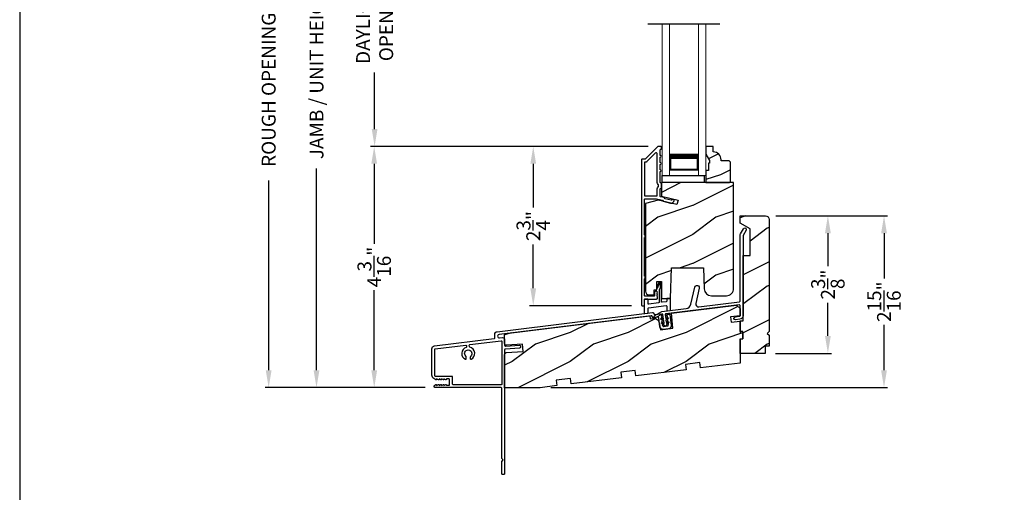
# Model space of a CAD drawing. Extents: x 34 to 102, y 44 to 88.
# Drawn here: x 34 to 51, y 65.3 to 73.4 of the extents above; entities that cross this region are included whole.
import ezdxf

# ---------------------------------------------------------------- set-up
doc = ezdxf.new("R2010")
doc.units = 0
doc.header["$LTSCALE"] = 4
doc.header["$MEASUREMENT"] = 0
doc.header["$PDMODE"] = 3
doc.layers.get('0').update_dxf_attribs({"linetype": 'CONTINUOUS'})
doc.layers.get('DEFPOINTS').update_dxf_attribs({"color": 3, "linetype": 'CONTINUOUS'})
doc.layers.add('Dim', color=7, linetype='CONTINUOUS')
doc.styles.get("Standard").update_dxf_attribs({"font": 'arial.ttf'})
doc.dimstyles.get("Standard").update_dxf_attribs({"dimtxt": 0.24, "dimasz": 0.3, "dimexe": 0.0625, "dimexo": 0.18, "dimgap": 0.09, "dimtad": 0, "dimdec": 4, "dimzin": 0, "dimdsep": 46, "dimlunit": 4, "dimtxsty": 'Standard', "dimcen": 0, "dimadec": 0, "dimazin": 0, "dimtfac": 1, "dimtdec": 4, "dimtofl": 0, "dimtmove": 2, "dimatfit": 3, "dimfxl": 1, "dimtolj": 1, "dimtzin": 0, "dimarcsym": 0})
pattern_1 = [(216.8699, (66.90335, 4.81008), (2.9999999, 2.0000001), [0.5, -4.5]), (206.5651, (67.50335, 4.5101), (-0.9999992, -1.0000013), [1.118034, -1.118034]), (198.4349, (67.50335, 4.01008), (-2.0000004, -0.9999984), [0.632456, -2.529822])]

# ---------------------------------------------------------------- blocks, each defined once
blk = doc.blocks.new('*D373')
at = {"layer": 'DEFPOINTS', "color": 0, "transparency": 16777216}
for p in [(39.125, 78.105), (41.187, 78.105), (41.18, 67.059)]:
    blk.add_point(p, dxfattribs=at)
at = {"layer": 'Dim', "color": 0, "lineweight": -2, "transparency": 16777216}
for p, q in [((41.007, 78.105), (39.062, 78.105)), ((39.125, 77.805), (39.125, 74.322)), ((39.125, 67.359), (39.125, 70.842)), ((41, 67.059), (39.062, 67.059))]:
    blk.add_line(p, q, dxfattribs=at)
at = {"layer": 'Dim', "color": 0, "transparency": 16777216}
for points in [[(39.075, 77.805), (39.175, 77.805), (39.125, 78.105)], [(39.075, 67.359), (39.175, 67.359), (39.125, 67.059)]]:
    blk.add_solid(points, dxfattribs=at)
at = {"layer": 'Dim', "color": 0, "transparency": 16777216, "insert": (39.125, 72.582), "char_height": 0.24, "attachment_point": 5, "rotation": 90}
blk.add_mtext('\\A1;JAMB / UNIT HEIGHT', dxfattribs=at)
blk = doc.blocks.new('*D375')
at = {"layer": 'DEFPOINTS', "color": 0, "transparency": 16777216}
for p in [(45.038, 75.606), (40.128, 71.224), (45.03, 71.224)]:
    blk.add_point(p, dxfattribs=at)
at = {"layer": 'Dim', "color": 0, "lineweight": -2, "transparency": 16777216}
for p, q in [((44.858, 75.606), (40.065, 75.606)), ((40.128, 75.306), (40.128, 74.327)), ((40.128, 71.524), (40.128, 72.503)), ((44.85, 71.224), (40.065, 71.224))]:
    blk.add_line(p, q, dxfattribs=at)
at = {"layer": 'Dim', "color": 0, "transparency": 16777216}
for points in [[(40.078, 75.306), (40.178, 75.306), (40.128, 75.606)], [(40.078, 71.524), (40.178, 71.524), (40.128, 71.224)]]:
    blk.add_solid(points, dxfattribs=at)
at = {"layer": 'Dim', "color": 0, "transparency": 16777216, "insert": (40.128, 73.415), "char_height": 0.24, "attachment_point": 5, "rotation": 90}
blk.add_mtext('\\A1;DAYLIGHT \\POPENING', dxfattribs=at)
blk = doc.blocks.new('*D380')
at = {"layer": 'DEFPOINTS', "color": 0, "transparency": 16777216}
for p in [(40.121, 71.224), (45.03, 71.224), (41.18, 67.059)]:
    blk.add_point(p, dxfattribs=at)
at = {"layer": 'Dim', "color": 0, "lineweight": -2, "transparency": 16777216}
for p, q in [((44.85, 71.224), (40.058, 71.224)), ((40.121, 70.924), (40.121, 69.543)), ((40.121, 67.359), (40.121, 68.74)), ((41, 67.059), (40.058, 67.059))]:
    blk.add_line(p, q, dxfattribs=at)
at = {"layer": 'Dim', "color": 0, "transparency": 16777216}
for points in [[(40.071, 70.924), (40.171, 70.924), (40.121, 71.224)], [(40.071, 67.359), (40.171, 67.359), (40.121, 67.059)]]:
    blk.add_solid(points, dxfattribs=at)
at = {"layer": 'Dim', "color": 0, "transparency": 16777216, "insert": (40.121, 69.142), "char_height": 0.24, "attachment_point": 5, "rotation": 90}
blk.add_mtext('\\A1;4{\\H1x;\\S3/16;}"', dxfattribs=at)
blk = doc.blocks.new('*D381')
at = {"layer": 'DEFPOINTS', "color": 0, "transparency": 16777216}
for p in [(41.187, 78.605), (38.299, 67.059), (41.18, 67.059)]:
    blk.add_point(p, dxfattribs=at)
at = {"layer": 'Dim', "color": 0, "lineweight": -2, "transparency": 16777216}
for p, q in [((41.007, 78.605), (38.237, 78.605)), ((38.299, 78.305), (38.299, 75.029)), ((38.299, 67.359), (38.299, 70.635)), ((41, 67.059), (38.237, 67.059))]:
    blk.add_line(p, q, dxfattribs=at)
at = {"layer": 'Dim', "color": 0, "transparency": 16777216}
for points in [[(38.249, 78.305), (38.349, 78.305), (38.299, 78.605)], [(38.249, 67.359), (38.349, 67.359), (38.299, 67.059)]]:
    blk.add_solid(points, dxfattribs=at)
at = {"layer": 'Dim', "color": 0, "transparency": 16777216, "insert": (38.299, 72.832), "char_height": 0.24, "attachment_point": 5, "rotation": 90}
blk.add_mtext('\\A1;ROUGH OPENING HEIGHT', dxfattribs=at)
blk = doc.blocks.new('*D361')
at = {"layer": 'DEFPOINTS', "color": 0, "transparency": 16777216}
for p in [(46.874, 70.026), (48.923, 70.026), (42.988, 67.059)]:
    blk.add_point(p, dxfattribs=at)
at = {"layer": 'Dim', "color": 0, "lineweight": -2, "transparency": 16777216}
for p, q in [((47.054, 70.026), (48.985, 70.026)), ((48.923, 69.726), (48.923, 68.942)), ((48.923, 67.359), (48.923, 68.143)), ((43.168, 67.059), (48.985, 67.059))]:
    blk.add_line(p, q, dxfattribs=at)
at = {"layer": 'Dim', "color": 0, "transparency": 16777216}
for points in [[(48.873, 69.726), (48.973, 69.726), (48.923, 70.026)], [(48.873, 67.359), (48.973, 67.359), (48.923, 67.059)]]:
    blk.add_solid(points, dxfattribs=at)
at = {"layer": 'Dim', "color": 0, "transparency": 16777216, "insert": (48.923, 68.543), "char_height": 0.24, "attachment_point": 5, "rotation": 90}
blk.add_mtext('\\A1;2{\\H1x;\\S15/16;}"', dxfattribs=at)
blk = doc.blocks.new('*D362')
at = {"layer": 'DEFPOINTS', "color": 0, "transparency": 16777216}
for p in [(46.874, 70.026), (46.869, 67.651), (47.954, 67.651)]:
    blk.add_point(p, dxfattribs=at)
at = {"layer": 'Dim', "color": 0, "lineweight": -2, "transparency": 16777216}
for p, q in [((47.054, 70.026), (48.017, 70.026)), ((47.954, 69.726), (47.954, 69.156)), ((47.954, 67.951), (47.954, 68.522)), ((47.049, 67.651), (48.017, 67.651))]:
    blk.add_line(p, q, dxfattribs=at)
at = {"layer": 'Dim', "color": 0, "transparency": 16777216}
for points in [[(47.904, 69.726), (48.004, 69.726), (47.954, 70.026)], [(47.904, 67.951), (48.004, 67.951), (47.954, 67.651)]]:
    blk.add_solid(points, dxfattribs=at)
at = {"layer": 'Dim', "color": 0, "transparency": 16777216, "insert": (47.954, 68.839), "char_height": 0.24, "attachment_point": 5, "rotation": 90}
blk.add_mtext('\\A1;2{\\H1x;\\S3/8;}"', dxfattribs=at)
blk = doc.blocks.new('A$C235741C3')
at = {"lineweight": 0}
for p, q in [((0.002, 0), (0.002, 2.612)), ((0.127, 0), (0.127, 2.612)), ((0.627, 0), (0.627, 2.612)), ((0.752, 0), (0.752, 2.612)), ((0.627, 0.375), (0.627, 0.089)), ((0.127, 0), (0.002, 0)), ((0.627, 0.089), (0.127, 0.089)), ((0.627, 0), (0.752, 0))]:
    blk.add_line(p, q, dxfattribs=at)
for points, const_width in [([(0.627, 0.33), (0.127, 0.33)], 0.09), ([(0.142, 0.089), (0.142, 0.33)], 0.03), ([(0.612, 0.089), (0.612, 0.33)], 0.03), ([(0.612, 0.104), (0.142, 0.104)], 0.03)]:
    blk.add_lwpolyline(points, dxfattribs=dict(at, const_width=const_width))
blk = doc.blocks.new('*D331')
at = {"color": 0, "lineweight": -2, "transparency": 16777216}
for p, q in [((44.85, 71.224), (42.804, 71.224)), ((42.867, 70.924), (42.867, 70.17)), ((42.867, 68.774), (42.867, 69.528)), ((44.565, 68.474), (42.804, 68.474))]:
    blk.add_line(p, q, dxfattribs=at)
at = {"color": 0, "transparency": 16777216}
for points in [[(42.817, 70.924), (42.917, 70.924), (42.867, 71.224)], [(42.817, 68.774), (42.917, 68.774), (42.867, 68.474)]]:
    blk.add_solid(points, dxfattribs=at)
at = {"layer": 'DEFPOINTS', "color": 0, "transparency": 16777216}
for p in [(45.03, 71.224), (42.867, 68.474), (44.745, 68.474)]:
    blk.add_point(p, dxfattribs=at)
at = {"color": 0, "transparency": 16777216, "insert": (42.867, 69.849), "char_height": 0.24, "attachment_point": 5, "rotation": 90}
blk.add_mtext('\\A1;2{\\H1x;\\S3/4;}"', dxfattribs=at)

msp = doc.modelspace()

# ---------------------------------------------------------------- hatches: boundary and pattern name
h = msp.add_hatch()
h.set_pattern_fill('WOOD2', color=256, scale=0.75, style=0, pattern_type=2)
h.set_pattern_definition([(216.8699, (69.64732, 6.08429), (2.24999994, 1.5000001), [0.375, -3.375]), (206.5651, (70.09732, 5.8593), (-0.7499994, -0.750001), [0.8385255, -0.8385255]), (198.4349, (70.09732, 5.48429), (-1.5000003, -0.7499988), [0.474342, -1.8973665])])
edge = h.paths.add_edge_path()
edge.add_line((45.9081, 70.98297), (45.9081, 70.93597))
edge.add_line((45.9081, 70.93597), (45.8921, 70.93597))
edge.add_line((45.8921, 70.93597), (45.8921, 70.81097))
edge.add_line((45.8921, 70.81097), (45.8451, 70.81097))
edge.add_line((45.8451, 70.81097), (45.8451, 70.59997))
edge.add_line((45.8451, 70.59997), (46.2501, 70.59997))
edge.add_line((46.2501, 70.59997), (46.2701, 70.61997))
edge.add_line((46.2701, 70.61997), (46.2701, 70.95497))
edge.add_line((46.2701, 70.95497), (46.2501, 70.97497))
edge.add_line((46.2501, 70.97497), (46.1101, 70.97497))
edge.add_line((46.1101, 70.97497), (46.1101, 70.99106))
edge.add_arc((45.9701, 70.99106), 0.14, 0, 87.953284)
edge.add_line((45.9751, 71.13097), (45.9751, 71.22497))
edge.add_line((45.9751, 71.22497), (45.8451, 71.22497))
edge.add_line((45.8451, 71.22497), (45.8451, 71.09209))
edge.add_line((45.8451, 71.09209), (45.9081, 70.98297))
h = msp.add_hatch()
h.set_pattern_fill('WOOD2', color=256, style=0, pattern_type=2)
h.set_pattern_definition([(216.8699, (381.0179, 45.00001), (2.99999992, 2.00000012), [0.5, -4.5]), (206.5651, (381.6179, 44.7), (-0.99999916, -1.0000013), [1.118034, -1.118034]), (198.4349, (381.6179, 44.2), (-2.00000043, -0.9999984), [0.632456, -2.529822])])
edge = h.paths.add_edge_path()
edge.add_line((45.0025, 68.89197), (45.08062, 68.89197))
edge.add_line((45.08062, 68.89197), (45.08062, 68.59947))
edge.add_line((45.08062, 68.59947), (45.23607, 68.59947))
edge.add_line((45.23607, 68.59947), (45.25462, 69.13072))
edge.add_line((45.25462, 69.13072), (45.80462, 69.13072))
edge.add_line((45.80462, 69.13072), (45.81733, 68.76698))
edge.add_arc((45.94225, 68.77134), 0.125, 181.999933, 270.000271)
edge.add_line((45.94225, 68.64634), (46.20062, 68.64634))
edge.add_arc((46.20062, 68.77134), 0.125, 269.999514, 360.000352)
edge.add_line((46.32562, 68.77134), (46.32562, 70.59997))
edge.add_line((46.32562, 70.59997), (45.07962, 70.59997))
edge.add_line((45.07962, 70.59997), (45.07962, 70.36368))
edge.add_line((45.07962, 70.36368), (45.36612, 70.29754))
edge.add_line((45.36612, 70.29754), (45.34855, 70.22142))
edge.add_line((45.34855, 70.22142), (45.02562, 70.29597))
edge.add_line((45.02562, 70.29597), (44.80362, 70.23649))
edge.add_line((44.80362, 70.23649), (44.80362, 68.72447))
edge.add_arc((44.86612, 68.72447), 0.0625, 179.999268, 270.001404)
edge.add_line((44.86612, 68.66197), (44.95362, 68.66197))
edge.add_line((44.95362, 68.66197), (44.95362, 68.74697))
edge.add_line((44.95362, 68.74697), (45.0025, 68.74697))
edge.add_line((45.0025, 68.74697), (45.0025, 68.89197))
h = msp.add_hatch()
h.set_pattern_fill('WOOD2', color=256, style=0, pattern_type=2)
h.set_pattern_definition(pattern_1)
edge = h.paths.add_edge_path()
edge.add_line((46.86887, 67.77641), (46.86887, 67.65141))
edge.add_line((46.86887, 67.65141), (46.43887, 67.65141))
edge.add_line((46.43887, 67.65141), (46.43887, 67.90141))
edge.add_line((46.43887, 67.90141), (46.48575, 67.90141))
edge.add_line((46.48575, 67.90141), (46.48575, 68.02641))
edge.add_line((46.48575, 68.02641), (46.43887, 68.02641))
edge.add_line((46.43887, 68.02641), (46.43887, 68.21391))
edge.add_line((46.43887, 68.21391), (46.49387, 68.21391))
edge.add_line((46.49387, 68.21391), (46.49387, 69.33941))
edge.add_line((46.49387, 69.33941), (46.61087, 69.33941))
edge.add_line((46.61087, 69.33941), (46.61087, 69.8021))
edge.add_line((46.61087, 69.8021), (46.43887, 69.90141))
edge.add_line((46.43887, 69.90141), (46.43887, 70.02641))
edge.add_line((46.43887, 70.02641), (46.87637, 70.02641))
edge.add_arc((46.87638, 69.96391), 0.0625, -0.000617, 90.001424, ccw=False)
edge.add_line((46.93887, 69.96391), (46.93887, 68.02641))
edge.add_line((46.93887, 68.02641), (46.90762, 67.99516))
edge.add_line((46.90762, 67.99516), (46.93887, 67.96391))
edge.add_line((46.93887, 67.96391), (46.93887, 67.77641))
edge.add_line((46.93887, 67.77641), (46.86887, 67.77641))
h = msp.add_hatch()
h.set_pattern_fill('WOOD2', color=256, style=0, pattern_type=2)
h.set_pattern_definition(pattern_1)
edge = h.paths.add_edge_path()
edge.add_line((43.27464, 67.09408), (42.98785, 67.05887))
edge.add_line((42.98785, 67.05887), (42.37287, 67.05887))
edge.add_line((42.37287, 67.05887), (42.37287, 67.63315))
edge.add_arc((42.40412, 67.63315), 0.03125, 94.001086, 179.998898, ccw=False)
edge.add_line((42.40194, 67.66433), (42.69095, 67.68453))
edge.add_line((42.69095, 67.68453), (42.68224, 67.80923))
edge.add_line((42.68224, 67.80923), (42.4063, 67.78994))
edge.add_arc((42.40412, 67.82111), 0.03125, 179.99925, 274.000721, ccw=False)
edge.add_line((42.37287, 67.82111), (42.37287, 67.96322))
edge.add_arc((42.40412, 67.96322), 0.03125, 96.999662, 180.00179, ccw=False)
edge.add_line((42.40032, 67.99424), (44.88104, 68.29883))
edge.add_line((44.88104, 68.29883), (44.88713, 68.2492))
edge.add_line((44.88713, 68.2492), (44.93888, 68.25556))
edge.add_arc((44.9503, 68.1625), 0.09375, 8.999989, 96.999656, ccw=False)
edge.add_line((45.0429, 68.17717), (45.06161, 68.05905))
edge.add_line((45.06161, 68.05905), (45.27873, 68.08571))
edge.add_line((45.27873, 68.08571), (45.25605, 68.34488))
edge.add_line((45.25605, 68.34488), (46.37637, 68.48243))
edge.add_line((46.37637, 68.48243), (46.43887, 68.42742))
edge.add_line((46.43887, 68.42742), (46.43887, 68.3012))
edge.add_line((46.43887, 68.3012), (46.27236, 68.28075))
edge.add_line((46.27236, 68.28075), (46.28379, 68.1877))
edge.add_line((46.28379, 68.1877), (46.43887, 68.20675))
edge.add_line((46.43887, 68.20675), (46.43887, 68.01385))
edge.add_line((46.43887, 68.01385), (46.48575, 68.00129))
edge.add_line((46.48575, 68.00129), (46.48575, 67.90141))
edge.add_line((46.48575, 67.90141), (46.43887, 67.88885))
edge.add_line((46.43887, 67.88885), (46.43887, 67.4826))
edge.add_line((46.43887, 67.4826), (45.756, 67.39875))
edge.add_line((45.756, 67.39875), (45.74455, 67.49205))
edge.add_line((45.74455, 67.49205), (45.49641, 67.46158))
edge.add_line((45.49641, 67.46158), (45.50787, 67.36829))
edge.add_line((45.50787, 67.36829), (44.63939, 67.26165))
edge.add_line((44.63939, 67.26165), (44.62793, 67.35495))
edge.add_line((44.62793, 67.35495), (44.3798, 67.32448))
edge.add_line((44.3798, 67.32448), (44.39125, 67.23118))
edge.add_line((44.39125, 67.23118), (43.52277, 67.12455))
edge.add_line((43.52277, 67.12455), (43.51132, 67.21785))
edge.add_line((43.51132, 67.21785), (43.26318, 67.18738))
edge.add_line((43.26318, 67.18738), (43.27464, 67.09408))

# ---------------------------------------------------------------- linework, layer by layer
msp.add_line((46.08773, 73.33616), (44.84516, 73.33616))
for points in [[(34.00001, 88.00002), (34.00001, 44.00001), (68.00002, 44.00001), (68.00002, 88.00002)], [(45.0951, 70.59997), (45.0951, 70.72392), (45.8171, 70.72392), (45.8171, 70.59997)]]:
    msp.add_lwpolyline(points, close=True)
for points in [[(44.77487, 68.47418, 0.41421327), (44.78487, 68.48417), (44.78487, 68.57917, -0.41425497), (44.79487, 68.58917), (44.99587, 68.58917, 0.41422993), (45.01187, 68.60518), (45.01187, 68.62762), (45.00187, 68.63762), (45.01187, 68.64762), (45.00187, 68.65762), (45.01187, 68.66762), (45.00187, 68.67762), (45.01187, 68.68762), (45.00187, 68.69762), (45.01164, 68.70739, 0.81685846), (44.96187, 68.70742), (44.96187, 68.64917, -0.41425497), (44.95187, 68.63917), (44.79487, 68.63917, -0.41425497), (44.78487, 68.64917), (44.78487, 68.93231, -0.34199874), (44.79237, 68.94199, 0.34199874), (44.79987, 68.95167), (44.79987, 68.97167, 0.34199874), (44.79237, 68.98136, -0.3420315), (44.78487, 68.99104), (44.78487, 69.64481, -0.3420315), (44.79237, 69.65449, 0.34199874), (44.79987, 69.66417), (44.79987, 69.68417, 0.3420315), (44.79237, 69.69386, -0.34199874), (44.78487, 69.70354), (44.78487, 70.30917, -0.41425497), (44.79487, 70.31917), (44.99624, 70.31917), (45.09859, 70.29555), (45.11058, 70.27636), (45.23863, 70.24679, 0.45903545), (45.29973, 70.2917, 0.37078204), (45.29201, 70.30221), (45.27341, 70.3065, 0.35627868), (45.26206, 70.30091, -0.35633702), (45.25071, 70.29532), (45.14201, 70.32042), (45.13002, 70.3396), (45.06662, 70.35424, -0.34921659), (45.05887, 70.36398), (45.05887, 70.48942, -0.41425497), (45.06887, 70.49942), (45.06987, 70.49942, 0.41424978), (45.07987, 70.50943), (45.07987, 70.58318, 0.41421542), (45.06987, 70.59317), (45.06887, 70.59317, -0.41413764), (45.05887, 70.60317), (45.05887, 70.78918, 1.00001956), (45.05887, 70.81917), (45.05887, 70.91417, 0.99998045), (45.05887, 70.94418), (45.05887, 71.03917, 0.99998045), (45.05887, 71.06917), (45.05887, 71.16418, -0.41413764), (45.06887, 71.17418), (45.06987, 71.17418, 0.41421542), (45.07987, 71.18417), (45.07987, 71.21418, 0.41413245), (45.06987, 71.22418), (45.02487, 71.22418, 0.19893953), (45.0178, 71.22125), (44.80366, 71.0071, -0.19893762), (44.79659, 71.00417), (44.74487, 71.00417, 0.4142206), (44.73487, 70.99418), (44.73487, 68.48417, 0.4142206), (44.74487, 68.47418)], [(44.78487, 70.94418), (44.78487, 70.37917, 0.41425497), (44.79487, 70.36917), (44.99887, 70.36917, 0.41424978), (45.00887, 70.37917), (45.00887, 70.48942, -0.21922324), (45.02637, 70.52742, 0.21926501), (45.02987, 70.53502), (45.02987, 70.55758, 0.21926501), (45.02637, 70.56518, -0.21922324), (45.00887, 70.60317), (45.00887, 71.09332, 0.66817468), (44.97473, 71.10746), (44.82437, 70.9571, -0.19893953), (44.8173, 70.95417), (44.79487, 70.95417, 0.4142206)], [(45.9081, 70.98297), (45.9081, 70.93597), (45.8921, 70.93597), (45.8921, 70.81097), (45.8451, 70.81097), (45.8451, 70.59997), (46.2501, 70.59997), (46.2701, 70.61997), (46.2701, 70.95497), (46.2501, 70.97497), (46.1101, 70.97497), (46.1101, 70.99106, 0.40378913), (45.9751, 71.13097), (45.9751, 71.22497), (45.8451, 71.22497), (45.8451, 71.09209)], [(45.0025, 68.89197), (45.08062, 68.89197), (45.08062, 68.59947), (45.23607, 68.59947), (45.25462, 69.13072), (45.80462, 69.13072), (45.81733, 68.76698, 0.40402794), (45.94225, 68.64634), (46.20062, 68.64634, 0.41421785), (46.32562, 68.77134), (46.32562, 70.59997), (45.07962, 70.59997), (45.07962, 70.36368), (45.36612, 70.29754), (45.34855, 70.22142), (45.02562, 70.29597), (44.80362, 70.23649), (44.80362, 68.72447, 0.41422448), (44.86612, 68.66197), (44.95362, 68.66197), (44.95362, 68.74697), (45.0025, 68.74697)], [(46.86887, 67.77641), (46.86887, 67.65141), (46.43887, 67.65141), (46.43887, 67.90141), (46.48575, 67.90141), (46.48575, 68.02641), (46.43887, 68.02641), (46.43887, 68.21391), (46.49387, 68.21391), (46.49387, 69.33941), (46.61087, 69.33941), (46.61087, 69.8021), (46.43887, 69.90141), (46.43887, 70.02641), (46.87637, 70.02641, -0.414224), (46.93887, 69.96391), (46.93887, 68.02641), (46.90762, 67.99516), (46.93887, 67.96391), (46.93887, 67.77641)], [(44.96482, 68.30582), (45.08886, 68.37472), (45.507, 68.42606, 0.31530723), (45.58692, 68.49803), (45.65563, 68.79561, -1.00000247), (45.73358, 68.77762), (45.67272, 68.51402, 0.52056505), (45.72753, 68.45314), (46.42515, 68.5388, 0.37889811), (46.43887, 68.55431), (46.43887, 69.68861, -0.13165073), (46.44557, 69.71361), (46.49759, 69.8037, -1.00000694), (46.54089, 69.7787), (46.48887, 69.68861), (46.48887, 68.30048, -0.37885582), (46.43619, 68.24092), (46.35848, 68.23138, -0.99998764), (46.35238, 68.28101), (46.43009, 68.29055, 0.37884096), (46.43887, 68.30048), (46.43887, 68.47245, 0.45046507), (46.42134, 68.48796), (45.15549, 68.33253, 0.41423093), (45.14679, 68.32138), (45.15577, 68.24827), (45.18343, 68.26912, -1.00003892), (45.19547, 68.25315), (45.15858, 68.22535), (45.16491, 68.17383), (45.19257, 68.19468, -1.00003378), (45.20461, 68.17871), (45.16772, 68.15091), (45.16872, 68.14273, -0.99999342), (45.12902, 68.13785), (45.12802, 68.14604), (45.0855, 68.16408, -0.99994629), (45.09332, 68.18249), (45.1252, 68.16896), (45.11888, 68.22048), (45.07636, 68.23852, -1.00002802), (45.08418, 68.25693), (45.11606, 68.2434), (45.1063, 68.32292, 0.53198962), (45.09152, 68.33044), (44.98424, 68.27085, -0.9999911)], [(45.17107, 68.39513, 0.45046524), (45.18229, 68.38521), (45.22729, 68.39073, 0.37884372), (45.23607, 68.40066), (45.23607, 68.58947, 0.41424978), (45.22607, 68.59947), (45.18107, 68.59947, 0.41425497), (45.17107, 68.58947), (45.17107, 68.55286, -0.3743264), (45.16245, 68.54296), (45.092, 68.53316, -0.45523328), (45.08062, 68.54306), (45.08062, 68.84049, 0.81123089), (45.02318, 68.8526), (44.99362, 68.7856), (45.01192, 68.77753), (45.04147, 68.84453, -0.81129341), (45.06062, 68.84049), (45.06062, 68.78248), (45.04062, 68.74549), (45.04062, 68.53472, -0.3743264), (45.032, 68.52482), (44.86095, 68.50103, -0.45530882), (44.84957, 68.51093), (44.84957, 68.57917, 0.41425497), (44.83957, 68.58917), (44.79457, 68.58917, 0.41424763), (44.78457, 68.57917), (44.78457, 68.34768, 0.45046524), (44.79579, 68.33775), (44.84079, 68.34328, 0.37884096), (44.84957, 68.3532), (44.84957, 68.42511, -0.37424251), (44.85819, 68.43502), (45.15969, 68.47695, -0.45522842), (45.17107, 68.46704)], [(41.17987, 67.05918, -0.76732085), (41.16837, 67.10209), (41.18687, 67.11277, -0.57730166), (41.19887, 67.10585), (41.19887, 67.09545), (41.22887, 67.11277, -0.57732283), (41.24087, 67.10585), (41.24087, 67.09545), (41.27087, 67.11277, -0.57730166), (41.28287, 67.10585), (41.28287, 67.09545), (41.31485, 67.11392, -0.49131018), (41.32487, 67.10618), (41.32487, 67.09545), (41.35685, 67.11392, -0.49128702), (41.36687, 67.10618), (41.36687, 67.09918), (41.41287, 67.09918, 0.41425282), (41.42287, 67.10918), (41.42287, 67.19918, 0.41425282), (41.41287, 67.20918), (41.36687, 67.20918), (41.36687, 67.20218, -0.49128702), (41.35685, 67.19444), (41.32487, 67.2129), (41.32487, 67.20218, -0.49131018), (41.31485, 67.19444), (41.28287, 67.2129), (41.28287, 67.2025, -0.57735055), (41.27087, 67.19558), (41.24087, 67.2129), (41.24087, 67.2025, -0.57737172), (41.22887, 67.19558), (41.19887, 67.2129), (41.19887, 67.2025, -0.57735055), (41.18687, 67.19558), (41.14812, 67.21795, -0.26795373), (41.11687, 67.27208), (41.11687, 67.72894, -0.3788588), (41.16078, 67.77857), (42.19309, 67.90532, 0.3788745), (42.20187, 67.91524), (42.20187, 67.97601, -0.37887555), (42.24578, 68.02564), (44.92527, 68.35464, -0.26803114), (44.93448, 68.35073), (44.95185, 68.32767, 0.26793543), (44.97026, 68.31986), (45.06801, 68.33186, -0.41421503), (45.07916, 68.32316), (45.08306, 68.29134), (45.07342, 68.28408), (45.0861, 68.26726), (45.07646, 68.26), (45.08894, 68.24343), (45.07938, 68.23622), (45.09167, 68.21991), (45.0826, 68.21307), (45.09533, 68.19618), (45.08578, 68.18899), (45.09755, 68.17337), (45.08765, 68.16592), (45.10059, 68.14875), (45.09183, 68.14215), (45.10324, 68.127), (45.10353, 68.12465, 0.41425926), (45.11467, 68.11594), (45.18787, 68.12493, 0.41423093), (45.19658, 68.13607), (45.19629, 68.13843), (45.2037, 68.15588), (45.1936, 68.16017), (45.202, 68.17996), (45.1906, 68.1848), (45.19824, 68.20279), (45.18723, 68.20746), (45.1955, 68.22694), (45.18504, 68.23138), (45.19302, 68.25018), (45.182, 68.25486), (45.1901, 68.27395), (45.17899, 68.27867), (45.18722, 68.29805), (45.17611, 68.30277), (45.17464, 68.31473, -0.41423093), (45.18335, 68.32587), (45.21313, 68.32953, -0.4141285), (45.22427, 68.32082), (45.24743, 68.13224, -0.41422122), (45.20389, 68.07652), (45.11084, 68.06509, -0.41421482), (45.05512, 68.10863), (45.03562, 68.26744, 0.414127), (45.02448, 68.27614), (44.94197, 68.26601, -0.2679401), (44.93277, 68.26992), (44.91192, 68.29758, 0.26793437), (44.90271, 68.30149), (42.27907, 67.97935, 0.378866), (42.25162, 67.94833), (42.25162, 67.94783, 0.45046507), (42.28668, 67.91681), (42.33782, 67.92309, -0.45049446), (42.37287, 67.89207), (42.37287, 67.79198, 0.43482679), (42.38959, 67.77639), (42.62758, 67.79304, -0.41418287), (42.64465, 67.77819), (42.64591, 67.76023, -0.41422112), (42.63106, 67.74316), (42.38741, 67.72612, 0.39392112), (42.37287, 67.71053), (42.37287, 65.5757, -0.41421356), (42.35787, 65.5607), (42.33787, 65.5607, -0.41421356), (42.32287, 65.5757), (42.32287, 65.7857), (42.34787, 65.8107), (42.32287, 65.8357), (42.32287, 67.04918, 0.41421845), (42.31287, 67.05918)], [(43.27464, 67.09408), (42.98785, 67.05887), (42.37287, 67.05887), (42.37287, 67.63315, -0.39389945), (42.40194, 67.66433), (42.69095, 67.68453), (42.68224, 67.80923), (42.4063, 67.78994, -0.43482001), (42.37287, 67.82111), (42.37287, 67.96322, -0.37887673), (42.40032, 67.99424), (44.88104, 68.29883), (44.88713, 68.2492), (44.93888, 68.25556, -0.40402453), (45.0429, 68.17717), (45.06161, 68.05905), (45.27873, 68.08571), (45.25605, 68.34488), (46.37637, 68.48243), (46.43887, 68.42742), (46.43887, 68.3012), (46.27236, 68.28075), (46.28379, 68.1877), (46.43887, 68.20675), (46.43887, 68.01385), (46.48575, 68.00129), (46.48575, 67.90141), (46.43887, 67.88885), (46.43887, 67.4826), (45.756, 67.39875), (45.74455, 67.49205), (45.49641, 67.46158), (45.50787, 67.36829), (44.63939, 67.26165), (44.62793, 67.35495), (44.3798, 67.32448), (44.39125, 67.23118), (43.52277, 67.12455), (43.51132, 67.21785), (43.26318, 67.18738)]]:
    msp.add_lwpolyline(points, format="xyb", close=True)
msp.add_lwpolyline([(41.47287, 67.24442, 0.41425282), (41.46287, 67.25442), (41.17687, 67.25442, -0.41425282), (41.16687, 67.26442), (41.16687, 67.72009, -0.37885203), (41.17565, 67.73002), (41.70082, 67.7945, -0.42260623), (41.71199, 67.78551), (41.71386, 67.76556, -0.34350932), (41.70725, 67.7552, 0.66452915), (41.69548, 67.5481, 0.5545364), (41.70987, 67.55708), (41.70987, 67.58768, 0.21342271), (41.70321, 67.60259, -2.61803488), (41.78654, 67.60259, 0.2134391), (41.77987, 67.58768), (41.77987, 67.55708, 0.55454504), (41.79426, 67.5481, 0.70191029), (41.77151, 67.75848, -0.3198078), (41.76392, 67.76726), (41.76159, 67.79217, -0.4058221), (41.77032, 67.80303), (42.31165, 67.8695, -0.45038969), (42.32287, 67.85958), (42.32287, 67.11918, -0.41421845), (42.31287, 67.10918), (41.48287, 67.10918, -0.41419771), (41.47287, 67.11918), (41.47287, 67.24442)], format="xyb")

# ---------------------------------------------------------------- block references
msp.add_blockref('A$C235741C3', (45.09287, 70.72392))

# ---------------------------------------------------------------- dimensions: what is measured, and where the dimension line sits
dim = msp.add_linear_dim(base=(42.86688, 68.47418), p1=(45.03047, 71.22418), p2=(44.74487, 68.47418), angle=90, dimstyle='Standard', override={"dimpost": '\\X'})
dim.commit()
dim.dimension.update_dxf_attribs({"geometry": '*D331', "text_midpoint": (42.86688, 69.84918)})
at = {"layer": 'Dim'}
for base, p1, p2, text, override, picture, middle in [((38.29927, 67.05918), (41.18697, 78.60529), (41.17987, 67.05918), 'ROUGH OPENING HEIGHT', {"dimrnd": 0.0005, "dimpost": '\\X', "dimtdec": 3, "dimtmove": 0}, '*D381', (38.29927, 72.83223)), ((39.12473, 78.10529), (41.17987, 67.05918), (41.18697, 78.10529), 'JAMB / UNIT HEIGHT', {"dimrnd": 0.0005, "dimpost": '\\X', "dimtdec": 3, "dimtmove": 0}, '*D373', (39.12473, 72.58223)), ((40.12769, 71.22418), (45.03759, 75.60568), (45.03047, 71.22418), 'DAYLIGHT \\POPENING', {"dimrnd": 0.0005, "dimpost": '\\X', "dimtdec": 3}, '*D375', (40.12769, 73.41493))]:
    dim = msp.add_linear_dim(base=base, p1=p1, p2=p2, angle=90, text=text, dimstyle='Standard', override=override, dxfattribs=at)
    dim.commit()
    dim.dimension.update_dxf_attribs({"geometry": picture, "text_midpoint": middle})
for base, p1, p2, picture, middle in [((40.1206, 71.22418), (41.17987, 67.05918), (45.03047, 71.22418), '*D380', (40.1206, 69.14168)), ((48.92251, 70.02641), (42.98787, 67.05887), (46.8735, 70.02641), '*D361', (48.92251, 68.54264)), ((47.95419, 67.65141), (46.8735, 70.02641), (46.86887, 67.65141), '*D362', (47.95419, 68.83891))]:
    dim = msp.add_linear_dim(base=base, p1=p1, p2=p2, angle=90, dimstyle='Standard', override={"dimrnd": 0.0005, "dimpost": '\\X', "dimtdec": 3}, dxfattribs=at)
    dim.commit()
    dim.dimension.update_dxf_attribs({"geometry": picture, "text_midpoint": middle})

doc.saveas('drawing.dxf')
